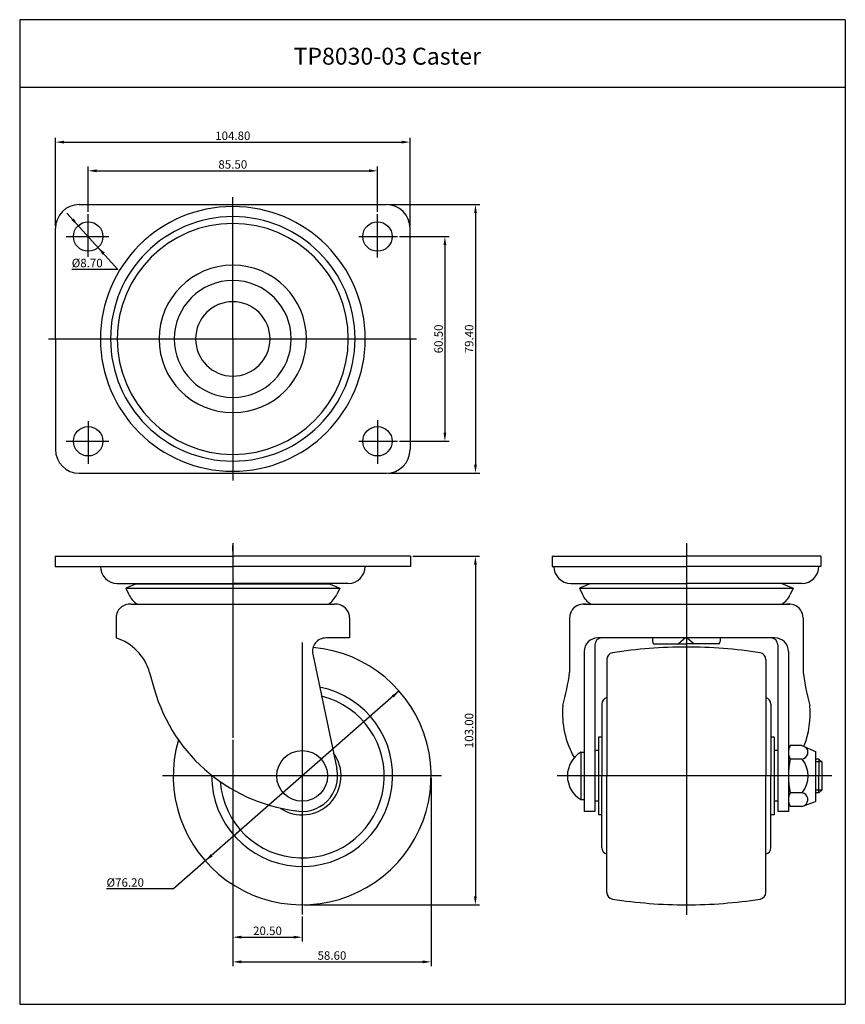
# Model space of a CAD drawing. Extents: x 122 to 366, y 52 to 343.
import ezdxf
from ezdxf.enums import TextEntityAlignment as Align

# ---------------------------------------------------------------- set-up
doc = ezdxf.new("R2010")
doc.units = 0
doc.layers.get('0').update_dxf_attribs({"linetype": 'CONTINUOUS'})
doc.layers.get('DEFPOINTS').update_dxf_attribs({"linetype": 'CONTINUOUS'})
for name, color, linetype in [('1', 4, 'CONTINUOUS'), ('3', 3, 'CONTINUOUS'), ('DIM', 4, 'CONTINUOUS')]:
    doc.layers.add(name, color=color, linetype=linetype)
doc.styles.add('ROMANS', font='romans.shx')

msp = doc.modelspace()

# ---------------------------------------------------------------- linework, layer by layer
for p, q in [((139.32, 288.53), (230.12, 288.53)), ((132.32, 248.83), (132.32, 281.53)), ((237.12, 248.83), (237.12, 281.53)), ((132.32, 248.83), (132.32, 216.13)), ((237.12, 248.83), (237.12, 216.13)), ((139.32, 209.13), (230.12, 209.13)), ((132.19, 184.57), (184.59, 184.57)), ((132.19, 184.57), (132.19, 181.57)), ((237.25, 184.57), (184.85, 184.57)), ((237.25, 184.57), (237.25, 181.57)), ((279.06, 184.57), (318.63, 184.57)), ((358.46, 184.57), (318.89, 184.57)), ((132.19, 181.57), (184.72, 181.57)), ((237.25, 181.57), (184.72, 181.57)), ((279.06, 181.57), (318.76, 181.57)), ((358.46, 181.57), (318.76, 181.57)), ((150.59, 176.57), (184.72, 176.57)), ((155.99, 176.37), (153.13, 175.18)), ((153.13, 175.18), (216.31, 175.18)), ((153.13, 175.18), (153.99, 173.29)), ((213.45, 176.37), (155.99, 176.37)), ((218.85, 176.57), (184.72, 176.57)), ((213.45, 176.37), (216.31, 175.18)), ((216.31, 175.18), (215.45, 173.29)), ((284.63, 176.57), (318.76, 176.57)), ((290.51, 176.57), (287.17, 175.18)), ((287.17, 175.18), (350.35, 175.18)), ((287.17, 175.18), (288.03, 173.29)), ((352.89, 176.57), (318.76, 176.57)), ((347.01, 176.57), (350.35, 175.18)), ((350.35, 175.18), (349.49, 173.29)), ((154.65, 170.45), (214.79, 170.45)), ((288.36, 170.43), (349.32, 170.43)), ((150.22, 166.38), (150.22, 160.45)), ((219.22, 166.38), (219.22, 160.45)), ((219.22, 166.38), (219.22, 160.45)), ((284.26, 166.38), (284.26, 150.28)), ((353.26, 166.38), (353.26, 150.28)), ((353.26, 166.38), (353.26, 160.45)), ((219.22, 160.45), (212.24, 160.45)), ((219.22, 160.45), (216.02, 160.45)), ((344.96, 160.45), (292.56, 160.45)), ((308.76, 160.45), (308.76, 159.39)), ((318.51, 160.45), (316.41, 158.71)), ((319.01, 160.45), (321.11, 158.71)), ((328.76, 160.45), (328.76, 159.39)), ((328.76, 160.45), (328.76, 159.39)), ((309.03, 158.71), (318.76, 158.71)), ((328.49, 158.71), (318.76, 158.71)), ((208.33, 155.62), (215.49, 121.85)), ((295.26, 154.08), (295.26, 119.67)), ((342.26, 154.08), (342.26, 119.67)), ((160.15, 150.22), (161.52, 145.38)), ((293.76, 140.87), (293.76, 119.67)), ((343.76, 140.87), (343.76, 119.67)), ((292.76, 131.17), (292.76, 119.67)), ((293.76, 131.17), (292.76, 131.17)), ((344.76, 131.17), (343.76, 131.17)), ((344.76, 131.17), (344.76, 119.67)), ((352.94, 128.67), (349.46, 128.67)), ((352.94, 128.67), (356.96, 126.92)), ((287.56, 126.66), (288.56, 126.66)), ((292.76, 127.17), (291.76, 127.17)), ((345.76, 127.17), (344.76, 127.17)), ((352.94, 124.67), (349.46, 124.67)), ((357.96, 124.67), (356.96, 124.67)), ((357.96, 124.67), (358.76, 123.87)), ((357.96, 124.67), (357.96, 119.67)), ((292.76, 119.67), (292.76, 108.17)), ((293.76, 98.46), (293.76, 119.67)), ((295.26, 85.25), (295.26, 119.67)), ((342.26, 85.25), (342.26, 119.67)), ((343.76, 98.46), (343.76, 119.67)), ((344.76, 119.67), (344.76, 108.17)), ((357.96, 114.67), (357.96, 119.67)), ((352.94, 114.67), (349.46, 114.67)), ((357.96, 114.67), (356.96, 114.67)), ((357.96, 114.67), (358.76, 115.47)), ((287.56, 112.68), (288.56, 112.68)), ((292.76, 112.17), (291.76, 112.17)), ((345.76, 112.17), (344.76, 112.17)), ((352.94, 110.67), (349.46, 110.67)), ((352.94, 110.67), (356.96, 112.14)), ((291.76, 109.17), (288.56, 109.17)), ((293.76, 108.17), (292.76, 108.17)), ((344.76, 108.17), (343.76, 108.17)), ((348.96, 109.17), (345.76, 109.17))]:
    msp.add_line(p, q)
at = {"color": 4}
for p, q in [((184.72, 248.83), (184.72, 290.68)), ((141.97, 273.1), (141.97, 285.74)), ((227.47, 272.86), (227.47, 285.74)), ((135.47, 279.08), (146.32, 279.08)), ((146.32, 279.08), (148.1, 279.08)), ((221.95, 279.08), (233.35, 279.08)), ((130.24, 248.83), (239.02, 248.83)), ((184.72, 248.83), (184.72, 206.98)), ((141.97, 224.56), (141.97, 211.93)), ((227.47, 224.81), (227.47, 211.93)), ((135.47, 218.58), (146.32, 218.58)), ((146.32, 218.58), (148.1, 218.58)), ((221.95, 218.58), (233.35, 218.58)), ((184.72, 188.46), (184.72, 130.96)), ((184.72, 188.46), (184.72, 130.96)), ((184.72, 186.05), (184.72, 187.74)), ((184.72, 186.05), (184.72, 187.74)), ((318.76, 188.46), (318.76, 78.57)), ((205.22, 159.07), (205.22, 78.73)), ((358.76, 123.87), (356.96, 123.87)), ((246.37, 119.67), (163.95, 119.67)), ((361.76, 119.67), (280.6, 119.67)), ((358.76, 115.47), (356.96, 115.47))]:
    msp.add_line(p, q, dxfattribs=at)
at = {"color": 7}
for p, q in [((279.06, 184.57), (279.06, 181.57)), ((358.46, 184.57), (358.46, 181.57)), ((291.76, 158.45), (291.76, 120.95)), ((345.76, 158.45), (345.76, 120.95)), ((288.56, 156.45), (288.56, 109.17)), ((348.96, 156.45), (348.96, 109.17)), ((287.56, 126.66), (287.56, 112.68)), ((356.96, 126.92), (356.96, 112.14)), ((356.96, 124.67), (356.96, 114.67)), ((358.76, 123.87), (358.76, 115.47)), ((291.76, 120.95), (291.76, 109.17)), ((345.76, 120.95), (345.76, 109.17))]:
    msp.add_line(p, q, dxfattribs=at)
at = {"color": 0, "linetype": 'ByBlock'}
for p, q in [((293.76, 135.07), (293.76, 129.95)), ((343.76, 135.07), (343.76, 129.95))]:
    msp.add_line(p, q, dxfattribs=at)
for centre, radius in [((141.97, 279.08), 4.35), ((227.47, 279.08), 4.35), ((141.97, 218.58), 4.35), ((227.47, 218.58), 4.35), ((205.22, 119.67), 7.5)]:
    msp.add_circle(centre, radius)
for centre, radius, start, end in [((139.32, 281.53), 7, 90, 180), ((230.12, 281.53), 7, 0, 90), ((184.72, 248.83), 39.13, 0, 180), ((184.72, 248.83), 36.13, 0, 180), ((184.72, 248.83), 34.13, 0, 180), ((184.72, 248.83), 21.78, 0, 180), ((184.72, 248.83), 17.28, 0, 180), ((184.72, 248.83), 11, 0, 180), ((184.72, 248.83), 39.13, 180, 0), ((184.72, 248.83), 36.13, 180, 0), ((184.72, 248.83), 34.13, 180, 0), ((184.72, 248.83), 21.78, 180, 0), ((184.72, 248.83), 17.28, 180, 0), ((184.72, 248.83), 11, 180, 0), ((139.32, 216.13), 7, 180, 270), ((230.12, 216.13), 7, 270, 0), ((150.59, 181.57), 5, 180, 270), ((218.85, 181.57), 5, 270, 0), ((284.63, 181.57), 5, 180, 270), ((352.89, 181.57), 5, 270, 0), ((160.09, 176.07), 6.7, 204.5051, 237.0041), ((209.35, 176.07), 6.7, 302.9959, 335.4949), ((294.13, 176.07), 6.7, 204.5051, 237.3482), ((343.39, 176.07), 6.7, 302.6518, 335.4949), ((154.22, 166.38), 4, 107.8058, 180), ((154.65, 165.05), 5.4, 90, 107.8058), ((214.79, 165.05), 5.4, 72.1942, 90), ((214.79, 165.05), 5.4, 72.1942, 90), ((215.22, 166.38), 4, 0, 72.1942), ((215.22, 166.38), 4, 0, 72.1942), ((288.26, 166.38), 4, 107.8058, 180), ((288.69, 165.05), 5.4, 84.8486, 107.8058), ((348.83, 165.05), 5.4, 72.1942, 95.1514), ((348.83, 165.05), 5.4, 72.1942, 95.1514), ((349.26, 166.38), 4, 0, 72.1942), ((349.26, 166.38), 4, 0, 72.1942), ((145.71, 146.14), 15, 15.7798, 72.5056), ((212.24, 156.45), 4, 90, 191.9819), ((292.56, 156.45), 4, 90, 180), ((293.76, 158.45), 2, 90, 180), ((343.76, 158.45), 2, 0, 90), ((344.96, 156.45), 4, 0, 90), ((205.22, 119.67), 38.1, 163.7405, 85.1866), ((318.76, 17.77), 140, 90, 98.963), ((309.76, 159.39), 1, 180, 223.0819), ((318.76, 17.77), 140, 81.037, 90), ((327.76, 159.39), 1, 316.9181, 0), ((327.76, 159.39), 1, 316.9181, 0), ((297.26, 154.08), 2, 98.963, 180), ((340.26, 154.08), 2, 0, 81.037), ((212.16, 159.8), 72.72, 344.5592, 352.4837), ((425.36, 159.8), 72.72, 187.5163, 195.4408), ((205.22, 119.67), 26.75, 179.5681, 78.8703), ((209.63, 158.97), 50, 195.7798, 264.9396), ((205.22, 119.67), 24.25, 184.0376, 76.3245), ((295.76, 140.87), 2, 104.4775, 180), ((341.76, 140.87), 2, 0, 75.5225), ((308.47, 138.15), 26.31, 175.012, 209.8225), ((329.05, 138.15), 26.31, 338.3177, 4.988), ((353.21, 126.67), 4.25, 151.9275, 208.0725), ((352.69, 126.67), 2.02, 277.1852, 50.1385), ((205.22, 119.67), 11.5, 235.6244, 36.0525), ((291.76, 119.67), 8.15, 120.9847, 239.0153), ((374.21, 119.67), 25.25, 168.5788, 191.4212), ((346.92, 119.67), 7.83, 320.3144, 39.6856), ((205.22, 119.67), 10.5, 257.1955, 11.9819), ((353.21, 112.67), 4.25, 151.9275, 208.0725), ((352.64, 112.67), 2.02, 301.6406, 81.4092), ((295.76, 98.46), 2, 180, 255.5225), ((341.76, 98.46), 2, 284.4775, 0), ((297.26, 85.25), 2, 180, 261.037), ((340.26, 85.25), 2, 278.963, 0), ((318.76, 221.57), 140, 261.037, 270), ((318.76, 221.57), 140, 270, 278.963)]:
    msp.add_arc(centre, radius, start, end)
at = {"layer": '1', "color": 3}
msp.add_line((121.74, 52.17), (365.74, 52.17), dxfattribs=at)
at = {"layer": '3'}
for p, q in [((365.74, 343.17), (121.74, 343.17)), ((121.74, 343.17), (121.74, 52.17)), ((365.74, 343.17), (365.74, 52.17)), ((365.74, 323.17), (121.74, 323.17))]:
    msp.add_line(p, q, dxfattribs=at)
at = {"layer": 'DEFPOINTS', "color": 0, "linetype": 'ByBlock'}
for p in [(230.12, 288.53), (139.47, 282.64), (132.32, 281.53), (237.12, 281.53), (144.47, 275.52), (343.76, 136.07), (293.76, 98.46), (343.76, 98.46), (318.76, 82.85)]:
    msp.add_point(p, dxfattribs=at)
at = {"layer": 'DIM', "color": 4}
for p, q in [((132.32, 282.16), (132.32, 308.24)), ((134.82, 306.99), (234.62, 306.99)), ((237.12, 282.16), (237.12, 308.24)), ((141.97, 286.36), (141.97, 299.76)), ((227.47, 286.36), (227.47, 299.76)), ((144.47, 298.51), (224.97, 298.51)), ((230.75, 288.53), (257.69, 288.53)), ((256.44, 286.03), (256.44, 211.63)), ((233.98, 279.08), (248.65, 279.08)), ((247.4, 276.58), (247.4, 221.08)), ((233.98, 218.58), (248.65, 218.58)), ((230.75, 209.13), (257.69, 209.13)), ((237.88, 184.57), (257.66, 184.57)), ((256.41, 182.07), (256.41, 84.07)), ((184.72, 130.34), (184.72, 70.76)), ((184.72, 130.34), (184.72, 63.47)), ((243.32, 119.04), (243.32, 63.47)), ((205.85, 81.57), (257.66, 81.57)), ((205.22, 78.1), (205.22, 70.76)), ((187.22, 72.01), (202.72, 72.01)), ((187.22, 64.72), (240.82, 64.72))]:
    msp.add_line(p, q, dxfattribs=at)
at = {"layer": 'DIM'}
for p, q in [((135.69, 286.01), (150.76, 269.38)), ((150.76, 269.38), (137.11, 269.38)), ((233.87, 144.79), (167.16, 86.29)), ((167.16, 86.29), (147.41, 86.29))]:
    msp.add_line(p, q, dxfattribs=at)
at = {"layer": 'DIM', "color": 4}
for points in [[(134.82, 307.4), (134.82, 306.57), (132.32, 306.99)], [(234.62, 307.4), (234.62, 306.57), (237.12, 306.99)], [(144.47, 298.93), (144.47, 298.1), (141.97, 298.51)], [(224.97, 298.93), (224.97, 298.1), (227.47, 298.51)], [(256.03, 286.03), (256.86, 286.03), (256.44, 288.53)], [(246.99, 276.58), (247.82, 276.58), (247.4, 279.08)], [(246.99, 221.08), (247.82, 221.08), (247.4, 218.58)], [(256.03, 211.63), (256.86, 211.63), (256.44, 209.13)], [(255.99, 182.07), (256.83, 182.07), (256.41, 184.57)], [(255.99, 84.07), (256.83, 84.07), (256.41, 81.57)], [(187.22, 72.43), (187.22, 71.6), (184.72, 72.01)], [(202.72, 72.43), (202.72, 71.6), (205.22, 72.01)], [(187.22, 65.14), (187.22, 64.3), (184.72, 64.72)], [(240.82, 65.14), (240.82, 64.3), (243.32, 64.72)]]:
    msp.add_solid(points, dxfattribs=at)
at = {"layer": 'DIM'}
for points in [[(139.05, 282.31), (137.7, 284.45), (137.05, 283.86)], [(144.89, 275.86), (146.24, 273.71), (146.9, 274.3)], [(233.87, 144.79), (231.7, 143.47), (232.28, 142.81)], [(176.58, 94.55), (178.75, 95.87), (178.17, 96.53)]]:
    msp.add_solid(points, dxfattribs=at)

# ---------------------------------------------------------------- texts
at = {"insert": (202.68, 334.88), "char_height": 5, "width": 133.51, "attachment_point": 1, "style": 'ROMANS'}
msp.add_mtext('TP{\\fRomanS|b0|i0|c129|p2;8030}-03 Caster', dxfattribs=at)
at = {"layer": 'DIM', "color": 7, "style": 'ROMANS'}
for s, p in [('104.80', (184.72, 307.61)), ('85.50', (184.72, 299.14)), ('20.50', (194.97, 72.64)), ('58.60', (214.02, 65.34))]:
    msp.add_text(s, height=2.5, dxfattribs=at).set_placement(p, align=Align.CENTER)
for s, p in [('%%C8.70', (137.11, 270.01)), ('%%C76.20', (147.41, 86.92))]:
    msp.add_text(s, height=2.5, dxfattribs=at).set_placement(p)
for s, p in [('60.50', (246.78, 248.83)), ('79.40', (255.82, 248.83)), ('103.00', (255.79, 133.07))]:
    msp.add_text(s, height=2.5, rotation=90, dxfattribs=at).set_placement(p, align=Align.CENTER)

doc.saveas('drawing.dxf')
